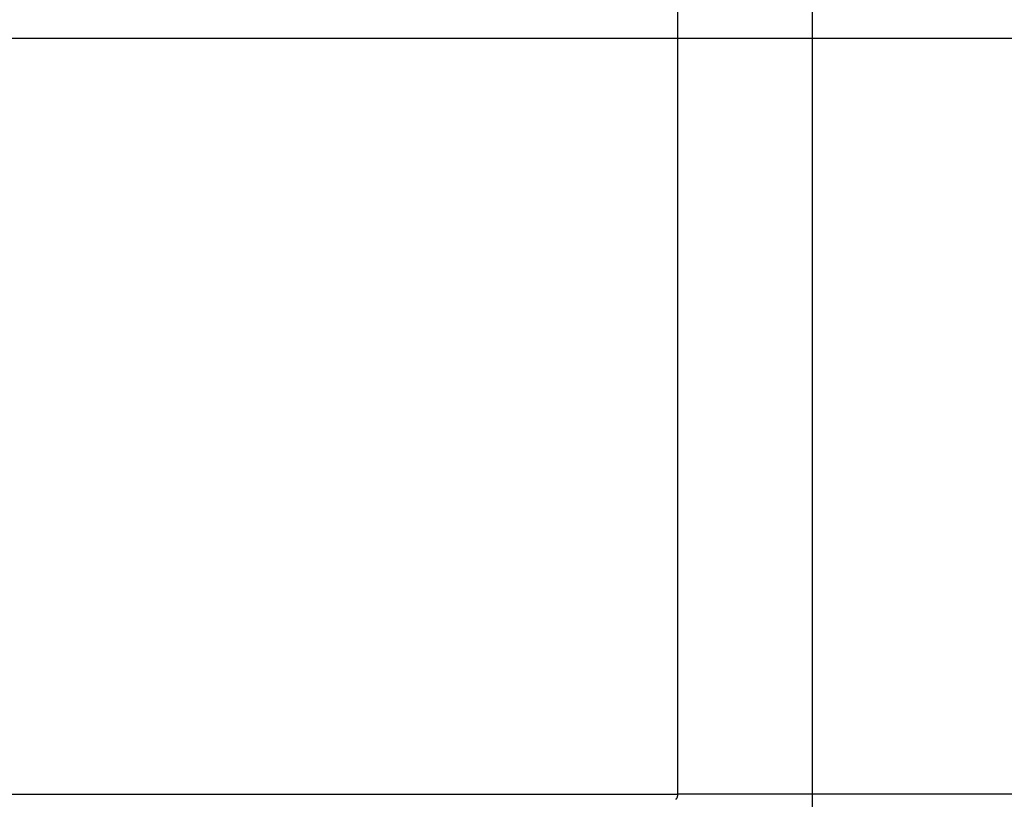
# Model space of a CAD drawing. Extents: x -85 to 85, y -69 to 27.
# Drawn here: x -58 to -55, y -11 to -8 of the extents above; entities that cross this region are included whole.
import ezdxf

# ---------------------------------------------------------------- set-up
doc = ezdxf.new("R2010")
doc.units = 0
doc.layers.get('0').update_dxf_attribs({"linetype": 'CONTINUOUS'})

msp = doc.modelspace()

# ---------------------------------------------------------------- linework, layer by layer
at = {"color": 0}
for points in [[(-55.3162, -26.892), (-55.3162, 8.9843)], [(-55.7831, -7.1199), (-55.7831, -10.7878)], [(75.4702, -8.1728), (-85.3282, -8.1728)], [(-62.3214, -10.7878), (-55.7831, -10.7878)], [(-55.7884, -10.8049), (-55.7884, -10.8049), (-55.7881, -10.8046), (-55.7881, -10.8046), (-55.7881, -10.8046), (-55.7881, -10.8046), (-55.7881, -10.8046), (-55.7881, -10.8046), (-55.7881, -10.8046), (-55.7881, -10.8046), (-55.788, -10.8043), (-55.788, -10.8043), (-55.788, -10.8043), (-55.788, -10.8043), (-55.788, -10.8043), (-55.788, -10.8043), (-55.788, -10.8043), (-55.788, -10.8043)], [(-55.7884, -10.8049), (-55.7884, -10.8049), (-55.7881, -10.8046), (-55.7881, -10.8046), (-55.7881, -10.8046), (-55.7881, -10.8046), (-55.7881, -10.8046), (-55.7881, -10.8046), (-55.7881, -10.8046), (-55.7881, -10.8046), (-55.788, -10.8043), (-55.788, -10.8043), (-55.788, -10.8043), (-55.788, -10.8043), (-55.788, -10.8043), (-55.788, -10.8043), (-55.788, -10.8043), (-55.788, -10.8043)], [(-55.788, -10.8043), (-55.788, -10.8043), (-55.7877, -10.804), (-55.7877, -10.804), (-55.7877, -10.804), (-55.7877, -10.804), (-55.7877, -10.804), (-55.7877, -10.804), (-55.7877, -10.804), (-55.7877, -10.804), (-55.7875, -10.8038), (-55.7875, -10.8038), (-55.7875, -10.8038), (-55.7875, -10.8038), (-55.7875, -10.8038), (-55.7875, -10.8038), (-55.7875, -10.8038), (-55.7875, -10.8038)], [(-55.788, -10.8043), (-55.788, -10.8043), (-55.7877, -10.804), (-55.7877, -10.804), (-55.7877, -10.804), (-55.7877, -10.804), (-55.7877, -10.804), (-55.7877, -10.804), (-55.7877, -10.804), (-55.7877, -10.804), (-55.7875, -10.8038), (-55.7875, -10.8038), (-55.7875, -10.8038), (-55.7875, -10.8038), (-55.7875, -10.8038), (-55.7875, -10.8038), (-55.7875, -10.8038), (-55.7875, -10.8038)], [(-55.7875, -10.8039), (-55.7875, -10.8039), (-55.7873, -10.8036), (-55.7873, -10.8036), (-55.7873, -10.8036), (-55.7873, -10.8036), (-55.7873, -10.8034), (-55.7873, -10.8034), (-55.7873, -10.8034), (-55.7873, -10.8034), (-55.7871, -10.8032), (-55.7871, -10.8032), (-55.7871, -10.8032), (-55.7871, -10.8032), (-55.7871, -10.8032), (-55.7871, -10.8032), (-55.7871, -10.8032), (-55.7871, -10.8032)], [(-55.7875, -10.8039), (-55.7875, -10.8039), (-55.7873, -10.8036), (-55.7873, -10.8036), (-55.7873, -10.8036), (-55.7873, -10.8036), (-55.7873, -10.8034), (-55.7873, -10.8034), (-55.7873, -10.8034), (-55.7873, -10.8034), (-55.7871, -10.8032), (-55.7871, -10.8032), (-55.7871, -10.8032), (-55.7871, -10.8032), (-55.7871, -10.8032), (-55.7871, -10.8032), (-55.7871, -10.8032), (-55.7871, -10.8032)], [(-55.7872, -10.8032), (-55.7872, -10.8032), (-55.7869, -10.8029), (-55.7869, -10.8029), (-55.7869, -10.8029), (-55.7869, -10.8029), (-55.7869, -10.8029), (-55.7869, -10.8029), (-55.7869, -10.8029), (-55.7869, -10.8029), (-55.7867, -10.8026), (-55.7867, -10.8026), (-55.7867, -10.8026), (-55.7867, -10.8026), (-55.7867, -10.8026), (-55.7867, -10.8026), (-55.7867, -10.8026), (-55.7867, -10.8026)], [(-55.7872, -10.8032), (-55.7872, -10.8032), (-55.7869, -10.8029), (-55.7869, -10.8029), (-55.7869, -10.8029), (-55.7869, -10.8029), (-55.7869, -10.8029), (-55.7869, -10.8029), (-55.7869, -10.8029), (-55.7869, -10.8029), (-55.7867, -10.8026), (-55.7867, -10.8026), (-55.7867, -10.8026), (-55.7867, -10.8026), (-55.7867, -10.8026), (-55.7867, -10.8026), (-55.7867, -10.8026), (-55.7867, -10.8026)], [(-55.7831, -10.7878), (-55.7831, -10.7886), (-55.7831, -10.7896), (-55.7832, -10.7904), (-55.7833, -10.7913), (-55.7834, -10.7922), (-55.7835, -10.793), (-55.7837, -10.794), (-55.7839, -10.7949), (-55.7841, -10.7957), (-55.7842, -10.7966), (-55.7845, -10.7974), (-55.7847, -10.7983), (-55.7851, -10.7991), (-55.7853, -10.7999), (-55.7857, -10.8007), (-55.786, -10.8014), (-55.7864, -10.802), (-55.7868, -10.8028)], [(-32.3214, -10.7878), (-55.7831, -10.7878)], [(-55.7889, -10.8052), (-55.7889, -10.8052), (-55.7886, -10.805), (-55.7886, -10.805), (-55.7886, -10.805), (-55.7886, -10.805), (-55.7886, -10.805), (-55.7886, -10.805), (-55.7886, -10.805), (-55.7886, -10.805), (-55.7885, -10.8048), (-55.7885, -10.8048), (-55.7885, -10.8048), (-55.7885, -10.8048), (-55.7885, -10.8048), (-55.7885, -10.8048), (-55.7885, -10.8048), (-55.7885, -10.8048)], [(-55.7889, -10.8052), (-55.7889, -10.8052), (-55.7886, -10.805), (-55.7886, -10.805), (-55.7886, -10.805), (-55.7886, -10.805), (-55.7886, -10.805), (-55.7886, -10.805), (-55.7886, -10.805), (-55.7886, -10.805), (-55.7885, -10.8048), (-55.7885, -10.8048), (-55.7885, -10.8048), (-55.7885, -10.8048), (-55.7885, -10.8048), (-55.7885, -10.8048), (-55.7885, -10.8048), (-55.7885, -10.8048)]]:
    msp.add_lwpolyline(points, dxfattribs=at)

doc.saveas('drawing.dxf')
